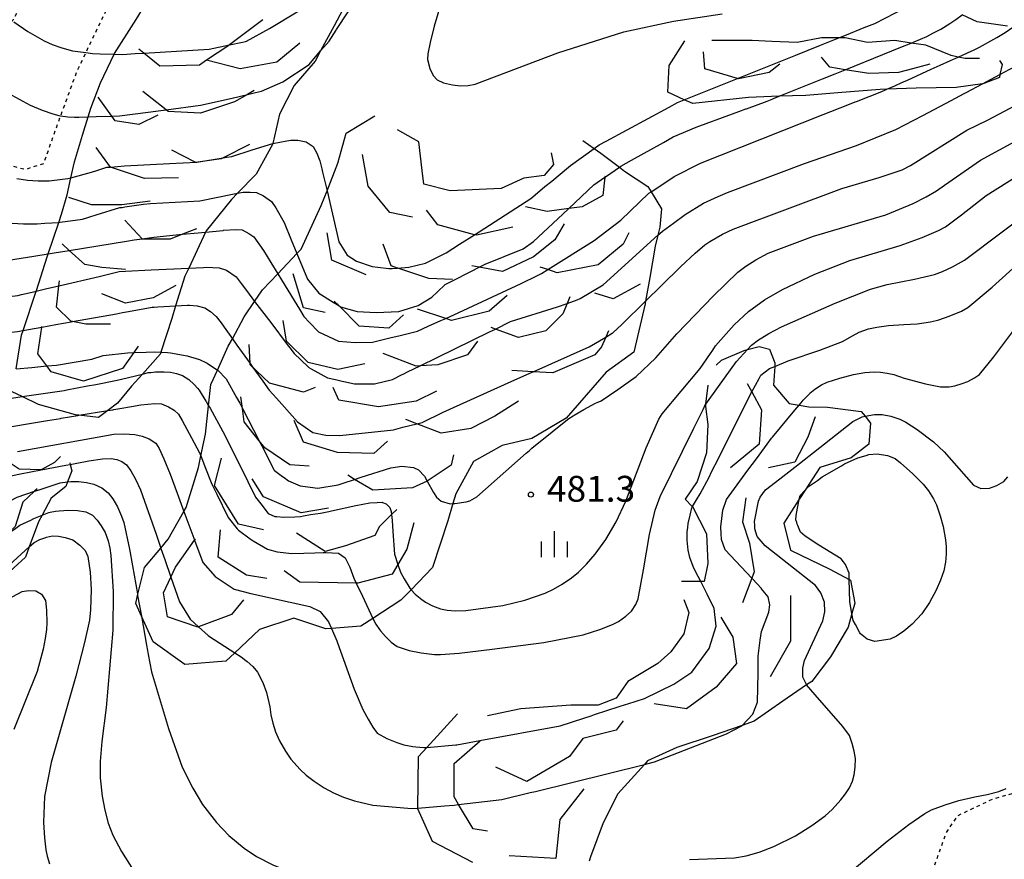
# Model space of a CAD drawing. Extents: x -10000 to -8000, y 84000 to 85500.
# Drawn here: x -9239 to -9097, y 85060 to 85182 of the extents above; entities that cross this region are included whole.
import ezdxf
from ezdxf.enums import TextEntityAlignment as Align

# ---------------------------------------------------------------- set-up
doc = ezdxf.new("R2010")
doc.units = 0
doc.linetypes.add('630100', pattern=[1, 0.5, -0.5])
for name, color, linetype in [('6301000', 3, '630100'), ('6334000', 3, 'Continuous'), ('7101000', 2, 'Continuous'), ('7101001', 8, 'Continuous'), ('7102000', 6, 'Continuous'), ('7102001', 8, 'Continuous'), ('7105000', 3, 'Continuous'), ('7105001', 2, 'Continuous'), ('7212000', 7, 'Continuous'), ('7312000', 1, 'Continuous')]:
    doc.layers.add(name, color=color, linetype=linetype)
doc.styles.add('PlotAnnotation', font='MS Gothic.ttf')

# ---------------------------------------------------------------- blocks, each defined once
blk = doc.blocks.new('633400')
at = {"layer": '6334000'}
for points in [[(0, -0.75), (0, 0.75)], [(-0.75, -0.75), (-0.75, 0.15)], [(0.75, -0.75), (0.75, 0.15)]]:
    blk.add_lwpolyline(points, dxfattribs=at)
blk = doc.blocks.new('731200')
at = {"layer": '7312000'}
blk.add_circle((0, 0), 0.15, dxfattribs=at)

msp = doc.modelspace()

# ---------------------------------------------------------------- linework, layer by layer
at = {"layer": '6301000', "flags": 128}
for points in [[(-9278, 85189.32), (-9278.28, 85193.34), (-9277.21, 85196.47), (-9275.89, 85197.32), (-9274.78, 85198.03), (-9257.76, 85205.36), (-9257.22, 85205.6), (-9249, 85207.53), (-9244.19, 85208.34), (-9241.42, 85208.8), (-9240.56, 85207.32), (-9238, 85206.22), (-9233.27, 85206.68), (-9229.97, 85208.73), (-9228.8, 85209.46), (-9224.79, 85211.71), (-9221.51, 85212.5), (-9217.91, 85211.51), (-9213.16, 85212.63), (-9208.53, 85215.6), (-9204.63, 85215.7), (-9202, 85213.37), (-9202.03, 85212.21), (-9202.08, 85209.85), (-9204.78, 85207.48), (-9217.49, 85201.29), (-9220.13, 85197.47), (-9221.75, 85194.02), (-9225.31, 85186.43), (-9226.28, 85184.37), (-9229.69, 85177.28), (-9231, 85174.55), (-9233.36, 85168.1), (-9234.36, 85165.34), (-9235.82, 85161.15), (-9238.51, 85160.3), (-9246.25, 85162.58), (-9250.43, 85165.91), (-9250.17, 85166.47), (-9249.34, 85168.28), (-9245.85, 85174.62), (-9244.65, 85176.79), (-9240.34, 85181.87), (-9240.18, 85182.06), (-9236.81, 85188.41), (-9236.15, 85190.55), (-9234.77, 85195.06), (-9234.56, 85198.85), (-9235.46, 85199.81), (-9240.31, 85198.5), (-9243.2, 85195.23), (-9244.89, 85193.31), (-9248.89, 85190.32), (-9253.13, 85188.85), (-9254.15, 85187.97), (-9256.82, 85185.66), (-9261.96, 85181.48), (-9262.76, 85180.7), (-9265.49, 85178.04), (-9267.7, 85173.41), (-9270.43, 85171.01), (-9271.67, 85170.35), (-9273.62, 85169.32), (-9277.16, 85169.2), (-9279.41, 85170.02)], [(-9120.12, 85017.92), (-9116.24, 85027.4), (-9109.9, 85042.89), (-9109.61, 85043.6), (-9108.41, 85049.87), (-9107.67, 85056.1), (-9107.54, 85057.22), (-9105.04, 85064.22), (-9103.32, 85066.73), (-9098.23, 85069.14), (-9087.04, 85072.25), (-9076.76, 85072.72), (-9088.66, 85040.65), (-9093.43, 85027.8)]]:
    msp.add_lwpolyline(points, dxfattribs=at)
at = {"layer": '7101000', "flags": 128}
for points in [[(-9106.97, 85180.06), (-9105.82, 85180.67), (-9104.52, 85181.49), (-9103.64, 85182.04), (-9102.72, 85182.74)], [(-9152.4, 85160.65), (-9152.21, 85160.79), (-9150.63, 85161.66), (-9146, 85164.23), (-9144.6, 85165.06), (-9141.27, 85166.45), (-9136, 85168.41), (-9135.11, 85168.73), (-9134.08, 85169.11), (-9133.98, 85169.14), (-9130.99, 85170.24), (-9130.27, 85170.53), (-9130.05, 85170.62), (-9129.26, 85170.94)], [(-9263.35, 85163.76), (-9262.92, 85163.7), (-9262.9, 85163.7), (-9261.94, 85163.41), (-9261.15, 85163.08), (-9260.84, 85162.96), (-9259.6, 85162.36), (-9255.54, 85159.83), (-9252.65, 85157.6), (-9249.84, 85155.79), (-9248.02, 85154.86), (-9245.67, 85153.9), (-9243.75, 85153.25), (-9241.76, 85152.75), (-9240.38, 85152.53), (-9238.7, 85152.43), (-9236.72, 85152.46), (-9235.63, 85152.53), (-9233.61, 85152.66)], [(-9182.57, 85099.43), (-9181.96, 85098.8), (-9181.25, 85098.2), (-9181.2, 85098.16), (-9180.46, 85097.62), (-9179.48, 85097.08), (-9178.29, 85096.66), (-9177.35, 85096.45), (-9176.13, 85096.37), (-9174.63, 85096.44), (-9169.29, 85097.12), (-9166.09, 85097.9), (-9163.15, 85098.93), (-9161.95, 85099.5), (-9160.67, 85100.25), (-9159.32, 85101.16), (-9158.32, 85101.99), (-9157.18, 85103.14), (-9155.91, 85104.6), (-9154.36, 85106.69), (-9152.88, 85109.25), (-9151.45, 85112.28), (-9148.53, 85119.98), (-9146.69, 85124.13), (-9146.19, 85124.93), (-9140.68, 85131.51), (-9139.19, 85133.68), (-9138.86, 85134.16), (-9138.45, 85134.76), (-9135.78, 85137.82), (-9133.71, 85139.74), (-9131.38, 85141.44), (-9128.78, 85142.92), (-9124.1, 85145.15), (-9118.99, 85147.13), (-9111.72, 85149.33), (-9108.53, 85150.48), (-9106.16, 85151.48), (-9105.14, 85152.04), (-9102.83, 85153.74), (-9099.24, 85156.56), (-9090.27, 85162.22)], [(-9207.7, 85156.89), (-9206.88, 85157.02), (-9205.98, 85157.06), (-9205.96, 85157.06), (-9205.87, 85157.05), (-9204.97, 85156.99), (-9203.97, 85156.53), (-9202.8, 85155.7), (-9202.18, 85154.76), (-9200.94, 85152.62), (-9199.93, 85150.15), (-9199.1, 85148.13)], [(-9221.5, 85130.68), (-9220.65, 85130.89), (-9220.34, 85130.93), (-9220.26, 85130.93), (-9219.6, 85131), (-9218.7, 85131.02), (-9218.34, 85131.02), (-9217.44, 85130.97), (-9216.56, 85130.78), (-9215.69, 85130.45), (-9214.79, 85129.89), (-9213.99, 85129.18), (-9213.53, 85128.64), (-9213.28, 85128.35), (-9212.29, 85126.73), (-9212.27, 85126.68), (-9211.91, 85126.1)], [(-9270.67, 85118.93), (-9269.59, 85119.53), (-9268.95, 85119.83), (-9265.47, 85121.49), (-9261.45, 85123.06), (-9257.53, 85124.25), (-9252.2, 85125.53), (-9241.52, 85127.03), (-9240.47, 85127.18), (-9238.92, 85127.41)], [(-9236, 85110.23), (-9235.05, 85110.62), (-9234.84, 85110.66), (-9234.06, 85110.79), (-9233.54, 85110.87), (-9232.2, 85110.95), (-9230.91, 85110.9), (-9229.68, 85110.73), (-9228.7, 85110.23), (-9228.06, 85109.52), (-9227.46, 85108.67), (-9226.9, 85107.7), (-9226.47, 85106.53), (-9226.2, 85105.43), (-9226.09, 85104.39), (-9225.71, 85099.15), (-9225.8, 85093.59), (-9226.73, 85082.36), (-9227.39, 85077.45), (-9227.63, 85074.51), (-9227.6, 85072.18), (-9227.31, 85069.5), (-9226.94, 85067.48), (-9226.43, 85065.6), (-9225.78, 85063.87), (-9224.53, 85061.49), (-9221.96, 85057.44)], [(-9119.27, 85058.26), (-9113.61, 85063), (-9110.46, 85065.41), (-9108.15, 85067), (-9107.18, 85067.51), (-9105.2, 85068.25), (-9103.22, 85068.88), (-9100.9, 85069.43), (-9099.12, 85069.73), (-9097.44, 85070.2), (-9096.38, 85070.63)]]:
    msp.add_lwpolyline(points, dxfattribs=at)
at = {"layer": '7101001', "flags": 128}
for points in [[(-9129.26, 85170.94), (-9122.97, 85173.47), (-9121.14, 85174.21), (-9119.7, 85174.79), (-9114.22, 85177), (-9111.64, 85178.04), (-9110.15, 85178.65), (-9109.69, 85178.84), (-9107.84, 85179.6), (-9106.97, 85180.06)], [(-9199.1, 85148.13), (-9197.58, 85144.43), (-9195.93, 85142.4), (-9193.87, 85141.11), (-9193.06, 85140.6), (-9192.8, 85140.44), (-9190.39, 85139.74), (-9187.65, 85139.58), (-9184.37, 85139.74), (-9181.53, 85140.6), (-9179.58, 85141.84), (-9178.75, 85142.61), (-9177.62, 85143.68), (-9176.56, 85144.21), (-9173.9, 85145.55), (-9172.69, 85146.16), (-9171.84, 85146.59), (-9166.33, 85148.85), (-9164.83, 85149.89), (-9160.6, 85153.85), (-9159.73, 85154.67), (-9156.08, 85158.09), (-9154.5, 85159.19), (-9154.28, 85159.34), (-9152.4, 85160.65)], [(-9233.61, 85152.66), (-9233.41, 85152.67), (-9230.17, 85153.14), (-9229.39, 85153.38), (-9229.12, 85153.46), (-9228.19, 85153.75), (-9224.75, 85154.8), (-9224.44, 85154.84), (-9224.03, 85154.91), (-9221.33, 85155.32), (-9220.31, 85155.38), (-9213.16, 85155.8), (-9208.18, 85156.81), (-9207.7, 85156.89)], [(-9238.92, 85127.41), (-9232.82, 85128.31), (-9232.42, 85128.39), (-9229.46, 85128.96), (-9228.24, 85129.19), (-9225.15, 85129.78), (-9224.54, 85129.93), (-9221.5, 85130.68)], [(-9211.91, 85126.1), (-9211.69, 85125.74), (-9209.57, 85121.82), (-9206.24, 85115.11), (-9205.12, 85112.83), (-9204.36, 85111.86), (-9203.26, 85110.48), (-9202.32, 85110.06), (-9202.02, 85110.03), (-9201, 85109.93), (-9199.43, 85109.99), (-9198.6, 85110.03), (-9198.17, 85110.12), (-9197.13, 85110.33), (-9195.7, 85110.51), (-9194.47, 85110.78), (-9194.09, 85110.86), (-9190.57, 85111.61), (-9188.53, 85112.04), (-9187.47, 85112.09), (-9186.78, 85112.11), (-9186.69, 85112.07), (-9186.18, 85111.85), (-9185.67, 85111.36), (-9185.44, 85110.78), (-9185.4, 85110.34), (-9185.32, 85109.45), (-9185.21, 85107.88), (-9184.98, 85104.56), (-9184.49, 85103.09), (-9184.12, 85101.97), (-9183.56, 85100.99), (-9182.76, 85099.63), (-9182.57, 85099.43)], [(-9245.39, 85104.24), (-9242.41, 85106.44), (-9241.48, 85107.13), (-9240.58, 85107.8), (-9240.04, 85108.19), (-9239.24, 85108.78), (-9237.65, 85109.53), (-9237.23, 85109.73), (-9236, 85110.23)]]:
    msp.add_lwpolyline(points, dxfattribs=at)
at = {"layer": '7102000', "flags": 128}
for points in [[(-9177.51, 85186.98), (-9179.21, 85181.11), (-9179.81, 85178.73), (-9180.15, 85177.11), (-9180.21, 85176.27), (-9179.86, 85174.96), (-9179.38, 85173.97), (-9178.78, 85173.3), (-9177.88, 85172.89), (-9176.56, 85172.58), (-9175.39, 85172.46), (-9174.29, 85172.49), (-9173.27, 85172.68), (-9161.33, 85177.24), (-9151.76, 85180.29), (-9144.55, 85181.83), (-9137.5, 85182.89)], [(-9116.93, 85180.88), (-9115.37, 85181.5), (-9110.89, 85183.8), (-9109.23, 85184.65), (-9109.15, 85184.69), (-9108.54, 85185)], [(-9195.68, 85177.5), (-9194.44, 85178.94), (-9193.41, 85180.53), (-9193.37, 85180.59), (-9191.7, 85183.16)], [(-9269.38, 85182.42), (-9266.48, 85181.59), (-9262.76, 85180.7), (-9254.83, 85178.79), (-9252.2, 85178.03), (-9249.74, 85176.99), (-9247.45, 85175.68), (-9245.85, 85174.62), (-9240.94, 85171.38), (-9237.76, 85169.67), (-9236.02, 85168.92), (-9234.48, 85168.37), (-9233.58, 85168.13), (-9233.36, 85168.1), (-9232.32, 85167.97), (-9231.32, 85167.92), (-9230.69, 85167.9), (-9229.35, 85167.95)], [(-9240.1, 85181.74), (-9238.08, 85180.31), (-9235.73, 85178.98), (-9234.55, 85178.43), (-9233.17, 85177.95), (-9231.61, 85177.54), (-9229.69, 85177.28), (-9228.7, 85177.15), (-9227.62, 85177.11), (-9225.58, 85177.04)], [(-9100.25, 85178.07), (-9098.14, 85179.2), (-9097.74, 85179.44), (-9096.49, 85180.19), (-9095.38, 85180.96)], [(-9097.26, 85174.1), (-9095.1, 85175.25), (-9093.64, 85176.03), (-9090.31, 85178.02), (-9088.29, 85179.23)], [(-9148.6, 85141.26), (-9146.3, 85143.52), (-9143.51, 85146.26), (-9141.44, 85148.18), (-9140.03, 85149.39), (-9139.28, 85149.9), (-9137.44, 85150.93), (-9135.92, 85151.69), (-9120.18, 85157.56), (-9114.74, 85159.18), (-9111.42, 85160.3), (-9110.22, 85160.9), (-9102.07, 85166.01), (-9099.06, 85167.48), (-9087.47, 85173.61), (-9082.15, 85176.29), (-9081.13, 85176.8), (-9080.06, 85177.05)], [(-9147.81, 85157.1), (-9146.24, 85158.12), (-9144.46, 85159.29), (-9140.64, 85161.23), (-9122.86, 85168.28), (-9119.3, 85169.7), (-9118.25, 85170.11), (-9118.04, 85170.19), (-9114.39, 85171.65), (-9114.18, 85171.73), (-9113.92, 85171.83), (-9113.66, 85171.95)], [(-9146.82, 85150.8), (-9146.52, 85151.07), (-9146.17, 85151.39), (-9144.58, 85152.55), (-9142.89, 85153.79), (-9140.2, 85155.46), (-9138.11, 85156.4), (-9136.72, 85156.98), (-9125.58, 85161.21), (-9118.04, 85163.82), (-9112.34, 85166.12), (-9108.46, 85168.13), (-9104.32, 85170.33), (-9102.47, 85171.32), (-9102.14, 85171.49), (-9099.8, 85172.74)], [(-9156.05, 85163.36), (-9155.33, 85163.88), (-9154.32, 85164.43), (-9145.2, 85169.38), (-9143.96, 85170.05), (-9142.99, 85170.44)], [(-9202.59, 85164.11), (-9200.58, 85164.5), (-9199.97, 85164.57), (-9198.99, 85164.59), (-9197.78, 85164.35), (-9196.78, 85163.66), (-9196.21, 85162.67), (-9195.78, 85161.59), (-9195.5, 85160.43), (-9195.39, 85159.95), (-9194.75, 85157.24)], [(-9176.52, 85111.91), (-9176.32, 85111.92), (-9176.21, 85111.92), (-9174.59, 85112.17), (-9174.05, 85112.31), (-9173.03, 85112.87), (-9165.89, 85119.21), (-9165.42, 85119.62), (-9165.23, 85119.8), (-9165.06, 85119.93), (-9162.11, 85122.31), (-9162.08, 85122.34), (-9159.71, 85124.25), (-9159.08, 85124.63), (-9158.94, 85124.72), (-9157.55, 85125.56), (-9155.86, 85126.47), (-9155.63, 85126.57), (-9155.05, 85126.81), (-9152.64, 85128.43), (-9149.97, 85130.35), (-9147.11, 85133.04), (-9144.05, 85136.5), (-9138.74, 85142.02), (-9135.24, 85145.44), (-9134.1, 85146.32), (-9132.64, 85147.23), (-9130.84, 85148.19), (-9124.3, 85150.66), (-9113.82, 85153.75), (-9109.85, 85155.4), (-9107.95, 85156.36), (-9106.44, 85157.24), (-9105.3, 85158.04), (-9100.07, 85161.7), (-9094.57, 85164.66)], [(-9265.32, 85159.11), (-9264.41, 85159.17), (-9263.32, 85159.11), (-9262.93, 85159.06), (-9262.47, 85159), (-9261.5, 85158.66), (-9260.39, 85158.1), (-9259.4, 85157.55), (-9252.33, 85151.01), (-9248.27, 85147.54), (-9247.21, 85147.15), (-9244.86, 85146.92), (-9242.73, 85147.01), (-9240.87, 85147.19), (-9237.24, 85147.78), (-9235.15, 85148.12)], [(-9239.67, 85159), (-9238.14, 85158.77), (-9236.58, 85158.66), (-9234.99, 85158.66), (-9233.85, 85158.81), (-9232.3, 85159.02), (-9231.85, 85159.13)], [(-9266.96, 85154.95), (-9266.64, 85154.92), (-9265.23, 85154.43), (-9264.71, 85154.25), (-9263.26, 85153.55), (-9262.31, 85152.84), (-9260.41, 85151.1), (-9257.97, 85148.2), (-9255.98, 85145.5), (-9254.54, 85143.72), (-9253.66, 85142.88), (-9252.71, 85142.45), (-9251.65, 85142.07), (-9250.49, 85141.76), (-9248.42, 85141.45), (-9246.62, 85141.35), (-9243.66, 85141.56), (-9239.52, 85142.07), (-9239.02, 85142.19), (-9237.04, 85142.65), (-9236.87, 85142.69)], [(-9133.82, 85134.24), (-9133.24, 85134.88), (-9132.22, 85135.64), (-9131.76, 85135.92), (-9130.77, 85136.54), (-9128.92, 85137.54), (-9121.14, 85140.95), (-9116.04, 85142.99), (-9113.6, 85143.66), (-9109.63, 85144.42), (-9106.76, 85145.11), (-9105.58, 85145.53), (-9104.13, 85146.21), (-9102.41, 85147.17), (-9091.66, 85155.27)], [(-9212.33, 85151.26), (-9210.79, 85151.41), (-9210.33, 85151.45), (-9209.79, 85151.5), (-9209.73, 85151.51), (-9207.96, 85151.61), (-9207.03, 85151.56), (-9206.06, 85151.06), (-9205.34, 85150.56), (-9203.95, 85148.61), (-9202.89, 85146.87), (-9201.88, 85145.22)], [(-9267.11, 85149.98), (-9266.96, 85149.94), (-9266.27, 85149.42), (-9265.59, 85148.8), (-9264.92, 85148.09), (-9264.28, 85147.18), (-9263.59, 85145.95), (-9262.84, 85144.38), (-9261.15, 85140.29), (-9259.97, 85137.71), (-9259.53, 85137.01), (-9258.78, 85136.32), (-9258.07, 85135.88), (-9256.91, 85135.61), (-9255.29, 85135.5), (-9253.2, 85135.44), (-9240.86, 85136.72), (-9239.57, 85136.85), (-9238.79, 85136.99)], [(-9214.78, 85146.04), (-9212.66, 85146.14), (-9212.21, 85146.17), (-9210.39, 85146.07), (-9209.3, 85145.76), (-9207.9, 85144.78), (-9207.2, 85143.81), (-9206.43, 85142.78), (-9205.24, 85141.2)], [(-9129.89, 85131.8), (-9127.96, 85132.59), (-9123.36, 85134.15), (-9120.08, 85135.42), (-9118.61, 85136.22), (-9117.66, 85136.75), (-9116.3, 85137.22), (-9115.11, 85137.5), (-9113.41, 85137.71), (-9111.2, 85137.85), (-9109.24, 85137.95), (-9107.35, 85138.23), (-9106.14, 85138.54), (-9104.64, 85139.06), (-9102.85, 85139.79), (-9101.9, 85140.32), (-9098.4, 85143.28), (-9094.37, 85146.89)], [(-9216.68, 85140.57), (-9214.95, 85140.67), (-9214.68, 85140.65), (-9213.54, 85140.57), (-9212.46, 85140.26), (-9211.62, 85139.73), (-9210.83, 85139.02), (-9210.1, 85138.11), (-9209.67, 85137.5), (-9208.46, 85135.8)], [(-9126.37, 85126.18), (-9126.08, 85126.53), (-9125.76, 85126.91), (-9124.87, 85127.82), (-9124.8, 85127.89), (-9124.09, 85128.51), (-9123.13, 85129.12), (-9122.32, 85129.52), (-9120.45, 85130.1), (-9118.48, 85130.6), (-9116.83, 85130.9), (-9115.51, 85131), (-9114.56, 85130.95), (-9113.59, 85130.83), (-9112.62, 85130.63), (-9111.13, 85130.1), (-9108.03, 85129.25), (-9105.87, 85128.82), (-9104.64, 85128.82), (-9103.8, 85128.97), (-9102.75, 85129.29), (-9101.91, 85129.62), (-9100.95, 85130.15), (-9100.23, 85130.64), (-9098.13, 85133.2), (-9094.67, 85137.81)], [(-9218.81, 85133.86), (-9218.68, 85133.86), (-9217.85, 85133.81), (-9217.4, 85133.78), (-9215, 85133.3), (-9213.24, 85132.79), (-9212.22, 85132.29), (-9212.13, 85132.24), (-9210.63, 85131.26)], [(-9226.49, 85125.41), (-9225.79, 85125.52), (-9225.65, 85125.55), (-9224.75, 85125.7), (-9223.05, 85125.98), (-9221.72, 85126.2), (-9219.71, 85126.42), (-9218.71, 85126.37), (-9217.73, 85125.93), (-9216.91, 85125.43), (-9216.26, 85124.87), (-9215.75, 85123.94), (-9214.39, 85121.43), (-9213.2, 85119.25), (-9213.18, 85119.2), (-9213.16, 85119.16), (-9213.03, 85118.83)], [(-9272.05, 85112.49), (-9271.59, 85112.74), (-9269.45, 85113.94), (-9264.69, 85116.6), (-9260.15, 85119), (-9258.98, 85119.45), (-9255.99, 85120.21), (-9251.15, 85121.28), (-9235.22, 85123.94), (-9233.34, 85124.26), (-9233.27, 85124.27), (-9230.87, 85124.67), (-9230.69, 85124.7)], [(-9116.81, 85124.56), (-9115.44, 85124.8), (-9114.61, 85124.8), (-9114.33, 85124.8), (-9113.07, 85124.56), (-9111.78, 85124.14), (-9110.88, 85123.73), (-9109.26, 85122.63), (-9106.91, 85120.85), (-9105.35, 85119.43), (-9101.11, 85114.59), (-9100.03, 85114.09), (-9098.8, 85114.14), (-9097.74, 85114.52), (-9096.69, 85115.09), (-9096.12, 85115.8)], [(-9239.59, 85119.46), (-9225.62, 85121.96), (-9224.14, 85122.04), (-9222.61, 85121.92), (-9221.54, 85121.7), (-9220.51, 85121.28), (-9219.53, 85120.67), (-9219.07, 85119.88), (-9218.38, 85118.38), (-9217.48, 85116.18), (-9216.46, 85113.43), (-9215.47, 85110.75)], [(-9188.11, 85095.28), (-9187.7, 85094.42), (-9187.15, 85093.67), (-9187.02, 85093.49), (-9186.28, 85092.63), (-9185.48, 85091.85), (-9184.57, 85091.22), (-9182.83, 85090.64), (-9181.1, 85090.28), (-9179.2, 85090.06), (-9178.29, 85090.03), (-9175.63, 85090.25), (-9171.23, 85090.75), (-9163.34, 85091.77), (-9157.62, 85092.87), (-9155.25, 85093.66), (-9153.41, 85094.38), (-9152.53, 85094.82), (-9151.47, 85095.6), (-9150.64, 85096.34), (-9149.99, 85097.31), (-9149.68, 85098.1), (-9148.88, 85102.33), (-9148.01, 85107.45), (-9147.21, 85110.98), (-9146.5, 85112.92), (-9141.61, 85122.83)], [(-9231.95, 85117.59), (-9231.21, 85117.73), (-9229.26, 85118.1), (-9227.29, 85118.39), (-9226.04, 85118.45), (-9225.22, 85118.3), (-9224.47, 85117.99), (-9223.79, 85117.51), (-9223.17, 85116.66), (-9222.49, 85115.46), (-9221.75, 85113.9), (-9219.52, 85107.47), (-9218.83, 85105.46)], [(-9232.36, 85115.04), (-9231.88, 85115.09), (-9230.72, 85115.09), (-9230.35, 85115.05), (-9229.6, 85114.97), (-9228.51, 85114.74), (-9227.35, 85114.17), (-9226.44, 85113.45), (-9225.77, 85112.58), (-9225.12, 85111.42), (-9224.53, 85110.11), (-9224.17, 85109.15), (-9223.38, 85105.31), (-9222.95, 85102.88), (-9222.22, 85098.84), (-9222.18, 85098.58)], [(-9141.71, 85102.81), (-9142.19, 85104.11), (-9142.43, 85105.18), (-9142.56, 85106.61), (-9142.56, 85107.8), (-9142.49, 85108.43)], [(-9237.89, 85105.64), (-9237.17, 85106.29), (-9236.35, 85106.7), (-9235.48, 85107.01), (-9235.38, 85107.04), (-9234.54, 85107.24), (-9233.65, 85107.2), (-9232.66, 85107.01), (-9231.59, 85106.68), (-9230.58, 85105.9), (-9229.8, 85105.12), (-9229.39, 85104.26), (-9229.06, 85101.96), (-9228.9, 85099.47), (-9228.99, 85096.52), (-9229.14, 85095), (-9229.86, 85091.79), (-9231.13, 85086.88), (-9234.73, 85074.41), (-9235.68, 85069.45)], [(-9240.99, 85098.07), (-9238.9, 85099.16), (-9238, 85099.33), (-9236.91, 85099.27), (-9236.11, 85098.8), (-9235.55, 85097.88), (-9235.37, 85096.45), (-9235.34, 85094.63), (-9235.39, 85093.65), (-9235.57, 85092.38), (-9235.88, 85090.82), (-9236.74, 85087.6), (-9240.12, 85079.17)], [(-9221.64, 85095.6), (-9220.89, 85091.39), (-9220.75, 85090.61), (-9220.65, 85090.05), (-9220.19, 85087.52), (-9217.73, 85079.33), (-9215.74, 85073.71), (-9214.21, 85070.66), (-9212.81, 85068.28), (-9210.77, 85065.69), (-9208.98, 85063.82), (-9206.74, 85061.97), (-9204.95, 85060.76), (-9202.62, 85059.57), (-9200.71, 85058.79), (-9198.17, 85058.04), (-9196.05, 85057.55), (-9192.95, 85057.19), (-9188.86, 85056.94), (-9178.31, 85057.32), (-9174.52, 85057.87), (-9172.47, 85058.16)], [(-9194.12, 85093.82), (-9193.34, 85092), (-9193.23, 85091.73), (-9190.84, 85085), (-9189.56, 85082.08), (-9188.81, 85080.66), (-9188.12, 85079.51), (-9187.47, 85078.62), (-9186.08, 85077.88), (-9184.64, 85077.28), (-9183.64, 85076.97), (-9182.33, 85076.72), (-9181.87, 85076.67), (-9180.71, 85076.54), (-9180.29, 85076.58)], [(-9208.11, 85090.29), (-9207.19, 85089.7), (-9206.53, 85089.19), (-9206.33, 85089.04), (-9205.52, 85088.32), (-9204.83, 85087.47), (-9204.07, 85085.97), (-9203.53, 85084.53), (-9203.05, 85082.48), (-9202.87, 85081.29), (-9202.59, 85080.08), (-9202.21, 85078.82), (-9201.63, 85077.51), (-9200.76, 85076.01), (-9199.98, 85074.88), (-9198.64, 85073.39), (-9197.78, 85072.57), (-9196.63, 85071.68), (-9195.18, 85070.72), (-9193.81, 85070), (-9192.34, 85069.36), (-9190.76, 85068.81), (-9188.09, 85068.23), (-9183.03, 85067.75), (-9182.51, 85067.7), (-9181.61, 85067.78)], [(-9142.22, 85060.33), (-9135.73, 85060.56), (-9134.04, 85060.84), (-9132.14, 85061.39), (-9130.02, 85062.22), (-9126.9, 85063.78), (-9124.54, 85065.27), (-9122.59, 85066.68), (-9121.56, 85067.56), (-9120.3, 85068.98), (-9119.64, 85069.85), (-9119.08, 85070.74), (-9118.62, 85071.66), (-9118.37, 85072.62), (-9118.24, 85073.72), (-9118.21, 85074.95), (-9118.37, 85076.04), (-9118.66, 85077.16), (-9119.08, 85078.32), (-9120.03, 85079.59), (-9124.03, 85084.2), (-9125.27, 85085.63)], [(-9148.75, 85074.12), (-9147.5, 85074.43), (-9147.29, 85074.48), (-9136.88, 85078.54), (-9134.67, 85079.69), (-9134.6, 85079.76)], [(-9235.68, 85069.45), (-9235.84, 85065.68), (-9235.7, 85063.49), (-9235.49, 85061.72), (-9235.3, 85060.81), (-9234.95, 85059.69)], [(-9181.61, 85067.78), (-9181.57, 85067.78)]]:
    msp.add_lwpolyline(points, dxfattribs=at)
at = {"layer": '7102001', "flags": 128}
for points in [[(-9203.09, 85180.76), (-9198.84, 85183.34), (-9198.57, 85183.6), (-9196.63, 85185.46), (-9196.29, 85186.11), (-9196.01, 85186.64), (-9191.17, 85195.85), (-9190.93, 85196.21), (-9188.37, 85199.76), (-9186.92, 85201.3), (-9185.6, 85202.69), (-9183.54, 85204.59), (-9180.64, 85206.29), (-9178.97, 85206.66)], [(-9225.58, 85177.04), (-9224.4, 85177), (-9222.54, 85177.12), (-9221.27, 85177.19), (-9211.82, 85177.77), (-9208.86, 85178.39), (-9206.99, 85178.78), (-9206.56, 85178.87), (-9206.42, 85178.94), (-9203.09, 85180.76)], [(-9142.99, 85170.44), (-9137.93, 85172.47), (-9135.29, 85173.53), (-9126.83, 85176.91), (-9123.28, 85178.34), (-9120.6, 85179.41), (-9119.48, 85179.86), (-9116.93, 85180.88)], [(-9229.35, 85167.95), (-9228.18, 85167.99), (-9225.93, 85168.07), (-9224.81, 85168.12), (-9220.68, 85168.65), (-9218.83, 85168.89), (-9218.06, 85168.99), (-9213.08, 85169.63), (-9208.49, 85170.66), (-9206.26, 85171.21), (-9205.13, 85171.48), (-9204.25, 85171.69), (-9201.13, 85173.03), (-9197.33, 85175.56), (-9195.68, 85177.5)], [(-9113.66, 85171.95), (-9112.5, 85172.47), (-9111.5, 85172.92), (-9110.68, 85173.29), (-9107.21, 85174.86), (-9105.91, 85175.45), (-9104.44, 85176.11), (-9104, 85176.31), (-9103.75, 85176.42), (-9103.3, 85176.62), (-9101.99, 85177.21), (-9101.01, 85177.66), (-9100.25, 85178.07)], [(-9099.8, 85172.74), (-9097.26, 85174.1)], [(-9231.85, 85159.13), (-9228.85, 85159.93), (-9228.08, 85160.18), (-9226.67, 85160.64), (-9226.13, 85160.68), (-9224.08, 85160.84), (-9217.56, 85161.18), (-9213.61, 85161.39), (-9209.81, 85162.02), (-9209.26, 85162.11), (-9208.56, 85162.23), (-9205.59, 85163.16), (-9202.59, 85164.11)], [(-9194.75, 85157.24), (-9193.02, 85149.86), (-9191.84, 85147.91), (-9190.48, 85147.06), (-9188.22, 85146.29), (-9187.38, 85146.18), (-9185.79, 85145.96), (-9185.32, 85145.99), (-9184.53, 85146.05), (-9182.9, 85146.16), (-9180.47, 85146.76), (-9177.51, 85148.24), (-9175.54, 85149.51), (-9173.4, 85150.88), (-9165.24, 85156.13), (-9163.58, 85157.51), (-9163.18, 85157.84), (-9162.2, 85158.65), (-9159.76, 85160.68), (-9159.49, 85160.9), (-9156.05, 85163.36)], [(-9201.88, 85145.22), (-9201.34, 85144.34), (-9199.51, 85141.34), (-9198.76, 85140.1), (-9198.1, 85139.01), (-9197.28, 85138.17), (-9195.96, 85136.81), (-9193.07, 85135.43), (-9190.66, 85135.23), (-9188.18, 85135.29), (-9185.66, 85135.91), (-9184.15, 85136.29), (-9181.64, 85136.91), (-9180.09, 85137.6), (-9178.27, 85138.42), (-9177.56, 85138.74), (-9176.38, 85139.27), (-9166.61, 85143.79), (-9164.28, 85144.96), (-9163.67, 85145.27), (-9162.77, 85145.83), (-9156.04, 85150.02), (-9152.19, 85152.97), (-9148.13, 85156.89), (-9147.81, 85157.1)], [(-9235.15, 85148.12), (-9234.28, 85148.26), (-9232.08, 85148.61), (-9223.78, 85149.95), (-9222.71, 85150.13), (-9221.52, 85150.3), (-9219.86, 85150.54), (-9215.67, 85150.94), (-9213.42, 85151.16), (-9212.33, 85151.26)], [(-9205.24, 85141.2), (-9202.91, 85138.13), (-9200.53, 85134.98), (-9200.15, 85134.47), (-9199.53, 85133.65), (-9197.54, 85131.77), (-9197.4, 85131.64), (-9197.03, 85131.43), (-9194.7, 85130.14), (-9193.54, 85129.89), (-9192.55, 85129.67), (-9192.32, 85129.62), (-9190.79, 85129.28), (-9187.85, 85129.28), (-9185.27, 85129.91), (-9183.85, 85130.61), (-9183.73, 85130.67), (-9183.07, 85130.99), (-9181.26, 85131.87), (-9171.2, 85136.8), (-9170.35, 85137.21), (-9168.17, 85138.29), (-9161.36, 85140.41), (-9159.97, 85140.92), (-9158.52, 85141.46), (-9158.1, 85141.62), (-9154.76, 85143.6), (-9146.82, 85150.8)], [(-9236.87, 85142.69), (-9235.53, 85143.01), (-9233.59, 85143.46), (-9227.77, 85144.83), (-9224.85, 85145.52), (-9223.95, 85145.57), (-9220.22, 85145.78), (-9214.78, 85146.04)], [(-9238.79, 85136.99), (-9238.01, 85137.13), (-9236.06, 85137.48), (-9234.04, 85137.85), (-9231.79, 85138.25), (-9231.63, 85138.28), (-9225.24, 85139.43), (-9224.39, 85139.59), (-9223.5, 85139.75), (-9220.1, 85140.36), (-9219.8, 85140.38), (-9219.24, 85140.41), (-9218.38, 85140.46), (-9216.68, 85140.57)], [(-9208.46, 85135.8), (-9207.8, 85134.87), (-9205.9, 85132.21), (-9205.5, 85131.65), (-9204.07, 85129.64), (-9203.15, 85128.34), (-9202.09, 85127.17), (-9199.01, 85123.76), (-9196.81, 85122.21), (-9194.94, 85121.82), (-9192.87, 85121.76), (-9185.11, 85122.62), (-9183.75, 85122.97), (-9181.72, 85123.49), (-9180.99, 85123.68), (-9177.94, 85125.14), (-9168.08, 85129.58), (-9164.92, 85131), (-9164.89, 85131.01), (-9156.76, 85134.63), (-9154.38, 85136.03), (-9153.42, 85136.6), (-9153.34, 85136.67), (-9152.04, 85137.87), (-9148.6, 85141.26)], [(-9239.8, 85131.44), (-9237.52, 85131.65), (-9235.35, 85131.85), (-9233.95, 85131.98), (-9228.81, 85132.83), (-9227.16, 85133.36), (-9223.66, 85133.78), (-9222.75, 85133.81), (-9220.94, 85133.87), (-9219.71, 85133.92), (-9218.81, 85133.86)], [(-9141.61, 85122.83), (-9140.27, 85125.56), (-9139.9, 85126.31), (-9139.89, 85126.33), (-9138.03, 85128.9), (-9135.41, 85132.51), (-9133.82, 85134.24)], [(-9142.49, 85108.43), (-9142.42, 85109), (-9142.16, 85110.22), (-9141.92, 85111.29), (-9141.82, 85111.47), (-9141.22, 85112.44), (-9140.68, 85113.34), (-9139.41, 85115.74), (-9139.03, 85116.5), (-9138.05, 85118.45), (-9133.31, 85127.94), (-9133.22, 85128.1), (-9132.16, 85130.06), (-9131.91, 85130.51), (-9130.66, 85131.47), (-9129.89, 85131.8)], [(-9210.63, 85131.26), (-9210.59, 85131.23), (-9209.35, 85129.98), (-9207.86, 85127.3), (-9207.39, 85126.44), (-9207.01, 85125.71), (-9204.59, 85121.01), (-9204.32, 85120.5), (-9204.21, 85120.27), (-9202.4, 85116.77), (-9202.37, 85116.72), (-9201.2, 85115.85), (-9200.97, 85115.68), (-9200.34, 85115.22), (-9198.62, 85114.47), (-9196.06, 85114.16), (-9193.13, 85114.62), (-9192.43, 85114.85), (-9190.76, 85115.42), (-9189.82, 85115.74), (-9185.51, 85117.08), (-9183.91, 85117.33), (-9182.21, 85117.16), (-9181.51, 85116.79), (-9180.62, 85115.86), (-9180.23, 85115.18), (-9179.31, 85113.54), (-9178.91, 85112.82), (-9178.19, 85112.27), (-9176.91, 85111.89), (-9176.52, 85111.91)], [(-9134.6, 85079.76), (-9133.06, 85081.41), (-9132.39, 85083.13), (-9132.28, 85087.32), (-9132.31, 85089.8), (-9132.01, 85092.11), (-9131.79, 85093.36), (-9130.74, 85096.18), (-9130.6, 85097.26), (-9130.84, 85098.39), (-9131.79, 85099.57), (-9131.82, 85099.62), (-9133.13, 85101.01), (-9133.21, 85101.1), (-9137.09, 85105.23), (-9137.58, 85106.72), (-9137.59, 85106.74), (-9137.64, 85107.52), (-9137.71, 85108.56), (-9137.4, 85110.94), (-9136.9, 85112.5), (-9133.77, 85116.74), (-9132.53, 85118.41), (-9130.97, 85120.53), (-9130.35, 85121.37), (-9130.21, 85121.54), (-9126.97, 85125.45), (-9126.37, 85126.18)], [(-9230.69, 85124.7), (-9226.49, 85125.41)], [(-9125.27, 85085.63), (-9125.31, 85085.68), (-9125.8, 85086.74), (-9125.84, 85088.08), (-9125.6, 85089.18), (-9122.93, 85094.9), (-9122.62, 85096.21), (-9122.66, 85097.6), (-9123.23, 85099), (-9124.01, 85100.04), (-9131.26, 85105.77), (-9131.55, 85106.13), (-9132.42, 85107.16), (-9132.76, 85108.26), (-9132.79, 85108.73), (-9132.83, 85109.31), (-9132.23, 85112.27), (-9132.02, 85112.82), (-9131.25, 85113.9), (-9129.15, 85115.52), (-9126.96, 85117.21), (-9124.26, 85119.3), (-9118.57, 85123.81), (-9117.22, 85124.49), (-9116.81, 85124.56)], [(-9244.48, 85114.32), (-9243.25, 85114.95), (-9243.02, 85115.07), (-9242.64, 85115.21), (-9240.97, 85115.86), (-9240.33, 85115.98), (-9239.17, 85116.2), (-9236.18, 85116.78), (-9232.59, 85117.47), (-9231.95, 85117.59)], [(-9213.03, 85118.83), (-9212.33, 85117.06), (-9211.51, 85114.98), (-9211.37, 85114.64), (-9210.71, 85113.27), (-9209.14, 85109.99), (-9209.05, 85109.88), (-9207.75, 85108.25), (-9207.59, 85108.04), (-9205.89, 85106.78), (-9205.46, 85106.53), (-9203.39, 85105.32), (-9201.98, 85104.9), (-9199.83, 85104.67), (-9198.13, 85104.73), (-9196.52, 85104.78), (-9195.33, 85104.83), (-9194.92, 85104.84), (-9193.07, 85104.72), (-9192.11, 85104.04), (-9192.03, 85103.87), (-9191.43, 85102.71), (-9190.87, 85101.11), (-9190.52, 85100.38), (-9189.62, 85098.48), (-9188.11, 85095.28)], [(-9245.43, 85108.72), (-9243.85, 85110.06), (-9242.29, 85111.37), (-9242.27, 85111.39), (-9242.01, 85111.61), (-9241.75, 85111.74), (-9239.66, 85112.84), (-9237.13, 85113.69), (-9236.59, 85113.87), (-9233.43, 85114.93), (-9232.36, 85115.04)], [(-9215.47, 85110.75), (-9214.04, 85106.91), (-9213.93, 85106.59), (-9212.74, 85103.38), (-9210.97, 85101.36), (-9208.18, 85099.53), (-9205.78, 85098.89), (-9197.26, 85096.99), (-9195.76, 85096.28), (-9194.53, 85094.78), (-9194.12, 85093.82)], [(-9242.72, 85101.29), (-9242.64, 85101.33), (-9237.89, 85105.64)], [(-9218.83, 85105.46), (-9218.8, 85105.38), (-9218.26, 85103.81), (-9217.38, 85101.27), (-9216.14, 85097.68), (-9214.59, 85095.15), (-9213.37, 85094.04), (-9211.98, 85092.79), (-9211.76, 85092.65), (-9208.11, 85090.29)], [(-9180.29, 85076.58), (-9176.08, 85076.94), (-9175.93, 85076.95), (-9172.59, 85077.57), (-9160.99, 85079.7), (-9157.57, 85080.82), (-9156.5, 85081.17), (-9155.98, 85081.33), (-9152.41, 85082.5), (-9151.52, 85082.79), (-9151.16, 85082.9), (-9148.76, 85083.68), (-9144.5, 85085.72), (-9141.91, 85087.48), (-9139.41, 85090.9), (-9138.39, 85094.14), (-9138.67, 85096.73), (-9139.66, 85098.76), (-9140.43, 85100.34), (-9140.58, 85100.64), (-9140.97, 85101.36), (-9141.66, 85102.66), (-9141.71, 85102.81)], [(-9222.18, 85098.58), (-9221.64, 85095.6)], [(-9181.57, 85067.78), (-9177.75, 85068.11), (-9176.32, 85068.23), (-9175.68, 85068.3), (-9169.43, 85069.01), (-9165.3, 85070.03), (-9164.57, 85070.21), (-9148.75, 85074.12)]]:
    msp.add_lwpolyline(points, dxfattribs=at)
at = {"layer": '7105000', "flags": 128}
for points in [[(-9125.49, 85113.84), (-9125, 85114.37), (-9123.72, 85115.27), (-9123, 85115.77), (-9120.24, 85117.39), (-9119.78, 85117.65), (-9117.83, 85118.52), (-9116.65, 85118.89), (-9116.25, 85119.01), (-9115.04, 85119.11), (-9113.56, 85118.87), (-9112.44, 85118.44), (-9111.67, 85117.81), (-9109.9, 85116.24), (-9108.41, 85114.73), (-9107.6, 85113.76), (-9106.87, 85112.61), (-9106.44, 85111.72), (-9105.91, 85110.13), (-9105.48, 85108.6), (-9105.16, 85106.68), (-9105.06, 85105.66), (-9105.05, 85104.58), (-9105.14, 85103.44), (-9105.41, 85102.17), (-9105.86, 85100.81), (-9106.49, 85099.37), (-9107.45, 85097.57), (-9108.6, 85095.93), (-9109.97, 85094.46), (-9111.19, 85093.43), (-9112.26, 85092.69), (-9113.16, 85092.25), (-9115.37, 85091.93), (-9116.51, 85092.25), (-9117.45, 85093.03), (-9117.54, 85093.19), (-9118.19, 85094.39), (-9118.52, 85094.99), (-9118.7, 85095.98)], [(-9119.09, 85100.89), (-9119.11, 85101.82), (-9119.64, 85103.1), (-9119.93, 85103.47), (-9120.25, 85103.88), (-9123.5, 85105.89), (-9125.47, 85107.2), (-9126.15, 85107.79), (-9126.55, 85108.73), (-9126.64, 85108.94), (-9126.7, 85109.16), (-9126.82, 85109.56), (-9126.77, 85110.16), (-9126.33, 85112.56)]]:
    msp.add_lwpolyline(points, dxfattribs=at)
at = {"layer": '7105001', "flags": 128}
for points in [[(-9126.33, 85112.56), (-9126.23, 85113.06), (-9125.49, 85113.84)], [(-9118.7, 85095.98), (-9119.01, 85097.65), (-9119.09, 85100.89)]]:
    msp.add_lwpolyline(points, dxfattribs=at)
at = {"layer": '7212000', "flags": 128}
for points in [[(-9191.21, 85185.94), (-9193.72, 85181.13), (-9195.68, 85177.5), (-9196.46, 85176.04), (-9199.49, 85172.49), (-9201.61, 85168.33), (-9202.59, 85164.11), (-9202.63, 85163.95), (-9204.99, 85159.64), (-9207.7, 85156.89), (-9208.58, 85156), (-9212.26, 85151.42), (-9212.33, 85151.26), (-9214.78, 85146.04), (-9215.33, 85144.86), (-9216.68, 85140.57), (-9217.25, 85138.75), (-9218.81, 85133.86), (-9218.89, 85133.63), (-9221.5, 85130.68), (-9223.08, 85128.91), (-9225.08, 85126.46), (-9226.49, 85125.41), (-9227.85, 85124.4), (-9230.69, 85124.7), (-9231.18, 85124.76), (-9236.56, 85126.27), (-9238.92, 85127.41), (-9240.34, 85128.1)], [(-9239.8, 85131.44), (-9239.02, 85136.31), (-9238.79, 85136.99), (-9236.87, 85142.69), (-9236.83, 85142.81), (-9235.31, 85147.65), (-9235.15, 85148.12), (-9233.61, 85152.66), (-9233.2, 85153.86), (-9232.41, 85156.67), (-9231.85, 85159.13), (-9231.34, 85161.44), (-9230.17, 85165.31), (-9229.35, 85167.95), (-9228.96, 85169.22), (-9227.56, 85172.9), (-9225.58, 85177.04), (-9225.54, 85177.12), (-9222.41, 85182.05), (-9221.49, 85183.55)], [(-9204.05, 85182.03), (-9208.86, 85178.39), (-9209.12, 85178.19), (-9212.19, 85176.15), (-9213.23, 85175.46), (-9218.98, 85175.32), (-9221.27, 85177.19), (-9222, 85177.78)], [(-9096.15, 85181.11), (-9100.56, 85181.72), (-9102.72, 85182.74)], [(-9097.31, 85176.12), (-9096.95, 85175.56), (-9097.26, 85174.1), (-9097.35, 85173.65), (-9099.58, 85172.77), (-9099.8, 85172.74), (-9103.61, 85172.22), (-9109.42, 85172.11), (-9113.66, 85171.95), (-9114.6, 85171.92), (-9120.17, 85171.5), (-9125.39, 85171.07), (-9129.26, 85170.94), (-9133.67, 85170.78), (-9141.74, 85169.87), (-9142.99, 85170.44), (-9145.38, 85171.52), (-9145.19, 85175.41), (-9142.92, 85178.99)], [(-9100.25, 85176.42), (-9102.29, 85176.42), (-9103.3, 85176.62), (-9104.33, 85176.83), (-9108, 85178.32), (-9110.15, 85178.65), (-9112.49, 85179), (-9116.43, 85178.73), (-9119.7, 85179.41), (-9120.6, 85179.41), (-9123.1, 85179.41), (-9126.63, 85178.73), (-9130.3, 85178.86), (-9133.16, 85179), (-9139.01, 85179)], [(-9198.71, 85178.61), (-9202, 85175.87), (-9207.34, 85174.91), (-9212.19, 85176.15)], [(-9129.15, 85175.59), (-9130.7, 85174.37), (-9135.13, 85173.48), (-9135.29, 85173.53), (-9140.01, 85174.92), (-9140.23, 85177.36)], [(-9107.4, 85175.58), (-9109.95, 85174.92), (-9111.95, 85174.36), (-9116.27, 85174.25), (-9119.7, 85174.79), (-9121.92, 85175.14), (-9123.14, 85176.58)], [(-9205.29, 85171.76), (-9206.26, 85171.21), (-9208.16, 85170.12), (-9213.09, 85168.48), (-9217.75, 85168.75), (-9218.06, 85168.99), (-9221.45, 85171.63)], [(-9219.26, 85168.2), (-9222, 85166.83), (-9225.43, 85167.38), (-9225.93, 85168.07), (-9227.89, 85170.8)], [(-9157.7, 85164.52), (-9156.05, 85163.36), (-9155.07, 85162.67), (-9152.4, 85160.65), (-9151.64, 85160.08), (-9148.29, 85157.87), (-9147.81, 85157.1), (-9146.28, 85154.61), (-9146.52, 85151.95), (-9146.82, 85150.8), (-9147.23, 85149.23), (-9148, 85144.69), (-9148.6, 85141.26), (-9148.67, 85140.86), (-9150.31, 85133.87), (-9154.3, 85130.95), (-9160.11, 85124.27), (-9165.07, 85121.33), (-9169.36, 85120.31), (-9173.52, 85118.02), (-9176.1, 85113.32), (-9176.52, 85111.91), (-9177.27, 85109.39), (-9179.49, 85102.63), (-9182.57, 85099.43), (-9184.05, 85097.91), (-9188.11, 85095.28), (-9189.85, 85094.15), (-9194.12, 85093.82), (-9194.92, 85093.76), (-9199.55, 85095.32), (-9204.52, 85093.68), (-9208.11, 85090.29), (-9209.4, 85089.06), (-9215.35, 85088.59), (-9219.95, 85091.86), (-9221.64, 85095.6), (-9222.46, 85097.42), (-9222.18, 85098.58), (-9221.17, 85102.63), (-9218.83, 85105.46), (-9217.78, 85106.74), (-9215.47, 85110.75), (-9215.13, 85111.34), (-9213.38, 85117.16), (-9213.03, 85118.83), (-9212.36, 85121.97), (-9211.91, 85126.1), (-9211.58, 85129.17), (-9210.63, 85131.26), (-9209.05, 85134.73), (-9208.46, 85135.8), (-9206.75, 85138.95), (-9205.24, 85141.2), (-9204.11, 85142.88), (-9201.88, 85145.22), (-9199.1, 85148.13), (-9198.5, 85148.76), (-9195.6, 85155.1), (-9194.75, 85157.24), (-9193.16, 85161.25), (-9191.96, 85165.57), (-9187.83, 85168.1)], [(-9162.29, 85162.75), (-9161.92, 85161.03), (-9163.27, 85159.44), (-9166.22, 85159.07), (-9169.54, 85157.59), (-9176.91, 85157.23), (-9180.71, 85158.21), (-9180.96, 85160.17), (-9181.45, 85164.34), (-9184.52, 85166.06)], [(-9216.25, 85159.14), (-9221.18, 85159.01), (-9226.11, 85160.65), (-9226.13, 85160.68), (-9228.17, 85163.52)], [(-9205.98, 85163.93), (-9209.81, 85162.02), (-9210.09, 85161.88), (-9213.78, 85161.33), (-9213.87, 85161.38), (-9217.21, 85163.11)], [(-9182.35, 85153.44), (-9185.64, 85154.1), (-9188.77, 85157.89), (-9189.6, 85162.49)], [(-9154.48, 85159.36), (-9154.5, 85159.19), (-9154.81, 85156.57), (-9157.77, 85154.92), (-9159.73, 85154.67), (-9162.88, 85154.26), (-9166.01, 85154.92)], [(-9220.36, 85155.72), (-9224.47, 85155.18), (-9228.85, 85155.18), (-9232.14, 85156.27)], [(-9167.82, 85151.96), (-9173.1, 85150.8), (-9173.4, 85150.88), (-9178.7, 85152.29), (-9180.35, 85154.43)], [(-9213.65, 85151.74), (-9215.67, 85150.94), (-9217.49, 85150.23), (-9221.46, 85150.23), (-9221.52, 85150.3), (-9224.06, 85152.97)], [(-9160.41, 85152.45), (-9161.73, 85150.15), (-9164.86, 85147.68), (-9169.31, 85145.54), (-9172.69, 85146.16), (-9173.75, 85146.36)], [(-9189.1, 85145.05), (-9194.05, 85147.19), (-9194.71, 85151.14)], [(-9151.02, 85151.13), (-9151.84, 85149.49), (-9155.47, 85146.52), (-9161.4, 85145.37), (-9162.77, 85145.83), (-9163.87, 85146.19)], [(-9223.92, 85145.85), (-9227.35, 85146.13), (-9229.81, 85146.54), (-9232.08, 85148.61), (-9233.1, 85149.55)], [(-9176.56, 85144.38), (-9180.02, 85144.55), (-9184.51, 85146.04), (-9184.53, 85146.05), (-9185.45, 85146.36), (-9186.61, 85149.49)], [(-9195.04, 85139.61), (-9198.17, 85140.27), (-9199.65, 85145.21)], [(-9226.11, 85137.92), (-9229.68, 85137.92), (-9231.63, 85138.28), (-9231.87, 85138.33), (-9233.92, 85140.38), (-9233.59, 85143.46), (-9233.51, 85144.21)], [(-9216.66, 85143.53), (-9219.95, 85141.75), (-9223.92, 85140.93), (-9227.35, 85142.29)], [(-9149.37, 85143.73), (-9153.32, 85141.59), (-9155.96, 85142.41)], [(-9168.65, 85142.08), (-9171.28, 85139.78), (-9176.72, 85138.46), (-9177.56, 85138.74), (-9181.66, 85140.1)], [(-9159.59, 85141.88), (-9159.97, 85140.92), (-9160.58, 85139.42), (-9163.05, 85136.95), (-9167, 85135.96), (-9170.35, 85137.21), (-9170.96, 85137.44)], [(-9183.67, 85139.28), (-9185.81, 85137.31), (-9190.09, 85137.64), (-9193.06, 85140.6), (-9193.72, 85141.26)], [(-9222.12, 85134.7), (-9222.75, 85133.81), (-9224.4, 85131.47), (-9230.04, 85129.67), (-9234.72, 85130.99), (-9235.35, 85131.85), (-9236.64, 85133.62), (-9236.06, 85137.48), (-9236.04, 85137.58)], [(-9189.25, 85132.17), (-9193.2, 85131.35), (-9197.48, 85132.34), (-9200.61, 85135.47), (-9201.11, 85138.43)], [(-9153.99, 85136.95), (-9154.38, 85136.03), (-9154.97, 85134.64), (-9155.96, 85133.49), (-9162.06, 85130.86), (-9164.89, 85131.01), (-9167.99, 85131.19)], [(-9196.49, 85128.72), (-9198.14, 85128.06), (-9203.09, 85129.37), (-9205.89, 85132.01), (-9205.9, 85132.21), (-9206.05, 85134.97)], [(-9172.93, 85135.47), (-9174.42, 85133.49), (-9178.7, 85132.01), (-9181.26, 85131.87), (-9181.83, 85131.84), (-9186.61, 85133.65)], [(-9138.4, 85131.98), (-9137.6, 85132.67), (-9134.34, 85134.1), (-9133.82, 85134.24), (-9132.13, 85134.69), (-9130.65, 85134.3), (-9129.86, 85132.29), (-9129.89, 85131.8), (-9130.09, 85129.05), (-9127.8, 85126.4), (-9126.37, 85126.18), (-9124.94, 85125.95), (-9122.23, 85125.9), (-9117.35, 85125.25), (-9116.81, 85124.56), (-9116.01, 85123.55), (-9116.28, 85120.53), (-9118.82, 85118.54), (-9123.34, 85117.16), (-9125.49, 85113.84), (-9126.29, 85112.62), (-9126.33, 85112.56), (-9128.56, 85109.05), (-9127.59, 85105.15), (-9121.93, 85102.42), (-9119.09, 85100.89), (-9118.92, 85100.8), (-9118.27, 85097.49), (-9118.7, 85095.98), (-9119.25, 85094.02), (-9121.81, 85089.71), (-9124.53, 85086.12), (-9125.27, 85085.63), (-9128.74, 85083.3), (-9132.86, 85080.37), (-9134.6, 85079.76), (-9138.96, 85078.25), (-9144.05, 85076.58), (-9148.3, 85074.62), (-9148.75, 85074.12), (-9152.62, 85069.83), (-9154.74, 85065.67), (-9156.58, 85060.74), (-9156.76, 85060.08)], [(-9139.59, 85129.08), (-9139.9, 85126.32), (-9139.93, 85125.98), (-9139.59, 85123.39), (-9139.76, 85119.25), (-9141.14, 85115.12), (-9142.87, 85112.53), (-9141.83, 85111.5), (-9141.82, 85111.47), (-9139.76, 85107.53), (-9139.59, 85103.22), (-9140.11, 85100.64), (-9140.58, 85100.64), (-9143.39, 85100.64)], [(-9133.88, 85129.31), (-9133.22, 85128.1), (-9131.81, 85125.52), (-9132.16, 85120.52), (-9136.3, 85117.07)], [(-9178.87, 85128.22), (-9181.83, 85126.74), (-9187.27, 85125.92), (-9193.03, 85126.91), (-9193.86, 85128.72)], [(-9197.35, 85117.35), (-9200.16, 85117.51), (-9203.78, 85119.98), (-9204.59, 85121.01), (-9206.75, 85123.77), (-9207.01, 85125.71), (-9207.24, 85127.39)], [(-9167, 85126.74), (-9170.46, 85124.6), (-9173.92, 85122.79), (-9178.21, 85122.13), (-9181.72, 85123.49), (-9183.31, 85124.11)], [(-9185.99, 85120.97), (-9187.96, 85119.16), (-9193.24, 85119.32), (-9198.18, 85120.8), (-9199.5, 85123.93)], [(-9124.05, 85124.48), (-9125.09, 85121.55), (-9126.98, 85117.93), (-9130.78, 85117.07)], [(-9176.43, 85118.97), (-9176.76, 85117.49), (-9180.23, 85115.18), (-9182.36, 85114.2), (-9188.12, 85113.87), (-9190.76, 85115.42), (-9191.75, 85116.01)], [(-9232.01, 85117.82), (-9231.95, 85117.59), (-9231.73, 85116.68), (-9232.36, 85115.04), (-9232.6, 85114.4), (-9234.69, 85112.69), (-9236, 85110.23), (-9236.53, 85109.25), (-9237.89, 85105.64), (-9238.45, 85104.14), (-9241.82, 85101.05), (-9242.72, 85101.29), (-9244.78, 85101.84), (-9245.39, 85104.24), (-9245.64, 85105.23), (-9245.43, 85108.72), (-9245.31, 85110.65), (-9244.48, 85114.32), (-9243.73, 85117.62)], [(-9233.34, 85118.73), (-9234.21, 85117.86), (-9236.15, 85116.79), (-9239.34, 85116.89), (-9240.79, 85117.86), (-9242.92, 85117.86)], [(-9203.94, 85108.11), (-9207.57, 85108.93), (-9211.03, 85114.53), (-9210.04, 85118.48)], [(-9236.75, 85114.05), (-9237.13, 85113.69), (-9238.8, 85112.1), (-9239.92, 85108.57), (-9241.48, 85107.13), (-9242.43, 85106.25), (-9242.41, 85106.44), (-9241.75, 85111.74), (-9241.56, 85113.3), (-9242.06, 85115)], [(-9194.55, 85111.24), (-9198.5, 85110.58), (-9203.94, 85112.88), (-9205.59, 85115.52)], [(-9134.06, 85112.72), (-9134.58, 85109.27), (-9133.54, 85106.17), (-9132.85, 85102.03), (-9133.21, 85101.1), (-9134.58, 85097.55)], [(-9184.66, 85111.07), (-9185.4, 85110.34), (-9187.14, 85108.6), (-9187.8, 85107.29), (-9192.08, 85105.8), (-9195.04, 85104.98), (-9199.16, 85107.61)], [(-9182.19, 85109.1), (-9183.18, 85105.31), (-9184.49, 85103.09), (-9185.32, 85101.69), (-9190.27, 85100.37), (-9190.52, 85100.38), (-9198.67, 85100.54), (-9200.98, 85102.18)], [(-9203.45, 85101.03), (-9206.41, 85101.52), (-9210.53, 85104.16), (-9210.2, 85108.11)], [(-9206.86, 85097.94), (-9208.6, 85095.86), (-9213.37, 85094.04), (-9213.47, 85094), (-9217.88, 85095.51), (-9218.46, 85098.98), (-9217.38, 85101.27), (-9216.72, 85102.69), (-9213.93, 85106.59), (-9213.82, 85106.75)], [(-9143.04, 85098.03), (-9142.35, 85096.13), (-9143.04, 85093.03), (-9144.94, 85090.45), (-9146.84, 85088.72), (-9151.15, 85086.14), (-9152.88, 85083.72), (-9155.46, 85082.69), (-9159.43, 85082.69), (-9166.68, 85082.17), (-9171.51, 85081.14)], [(-9127.59, 85098.61), (-9127.59, 85091.97), (-9130.56, 85086.81)], [(-9137.69, 85095.46), (-9135.96, 85092.53), (-9135.44, 85088.74), (-9138.38, 85085.29), (-9142.69, 85082.19), (-9147.35, 85082.88)], [(-9173.64, 85059.92), (-9179.45, 85062.93), (-9181.57, 85067.69), (-9181.57, 85067.78), (-9181.49, 85075.27), (-9180.29, 85076.58), (-9175.85, 85081.42)], [(-9151.84, 85080.45), (-9152.88, 85079.07), (-9157.71, 85077.86), (-9159.61, 85075.27), (-9165.82, 85071.65), (-9170.3, 85073.72)], [(-9171.51, 85064.42), (-9173.58, 85064.76), (-9175.68, 85068.3), (-9176.34, 85069.41), (-9176.34, 85074.24), (-9172.55, 85077.52)], [(-9157.53, 85070.57), (-9161, 85066.11), (-9161.6, 85060.46), (-9168.34, 85060.86)]]:
    msp.add_lwpolyline(points, dxfattribs=at)

# ---------------------------------------------------------------- block references
at = {"layer": '6334000', "xscale": 2.5, "yscale": 2.5, "zscale": 2.5}
msp.add_blockref('633400', (-9161.81, 85106.04), dxfattribs=at)
at = {"layer": '7312000', "xscale": 2.5, "yscale": 2.5, "zscale": 2.5}
msp.add_blockref('731200', (-9165.21, 85113.21, 481.3), dxfattribs=at)

# ---------------------------------------------------------------- texts
at = {"layer": '7312000', "style": 'PlotAnnotation'}
msp.add_text('481.3', height=3.75, dxfattribs=at).set_placement((-9156.5, 85113.57), align=Align.MIDDLE)

doc.saveas('drawing.dxf')
